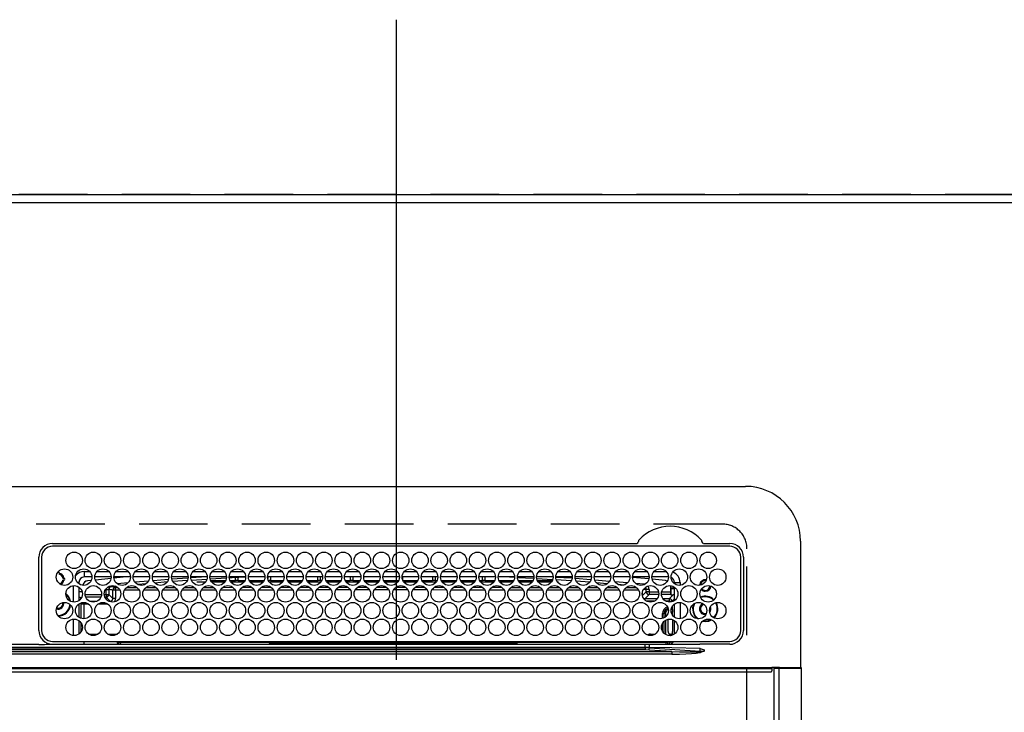
# Model space of a CAD drawing. Extents: x 83844 to 110317, y -13 to 8857.
# Drawn here: x 86109 to 86468, y 6821 to 7074 of the extents above; entities that cross this region are included whole.
import ezdxf

# ---------------------------------------------------------------- set-up
doc = ezdxf.new("R2010")
doc.units = 0
doc.header["$LTSCALE"] = 50
doc.header["$MEASUREMENT"] = 0
doc.linetypes.add('DASHED', pattern=[0.75, 0.5, -0.25])
doc.layers.get('DEFPOINTS').update_dxf_attribs({"color": 146, "linetype": 'CONTINUOUS'})
for name, color, linetype in [('111-壁仕上', 3, 'CONTINUOUS'), ('126-甲板', 2, 'CONTINUOUS'), ('150-機器', 8, 'CONTINUOUS')]:
    doc.layers.add(name, color=color, linetype=linetype)

# ---------------------------------------------------------------- blocks, each defined once
blk = doc.blocks.new('HT-F6S_H2')
at = {"layer": '126-甲板', "linetype": 'DASHED'}
for p, q in [((271, 282.65), (-271, 282.65)), ((280, -170.35), (280, 273.65))]:
    blk.add_line(p, q, dxfattribs=at)
blk.add_arc((271, 273.65), 9, 0, 90, dxfattribs=at)
at = {"layer": '150-機器', "color": 13, "linetype": 'Continuous'}
for p, q in [((-279.5, 296.38), (279.5, 296.38)), ((299.5, 276.38), (299.5, 230.38)), ((27, 275.6), (239.74, 275.6)), ((273.7, 274.58), (27, 274.58)), ((239.74, 275.6), (239.9, 275.61)), ((264.1, 275.61), (264.18, 275.6)), ((264.18, 275.6), (264.26, 275.6)), ((264.26, 275.6), (273.7, 275.6)), ((22, 243.88), (21.98, 270.58)), ((23, 270.58), (23, 243.88)), ((277.7, 243.88), (277.7, 270.58)), ((278.72, 270.58), (278.72, 243.88)), ((28.52, 264.33), (28.6, 264.35)), ((28.6, 264.35), (28.6, 264.47)), ((29.4, 264.98), (29.4, 264.76)), ((29.4, 264.76), (29.4, 264.35)), ((30.75, 263), (31.16, 263)), ((31.16, 262.2), (30.75, 262.2)), ((31.16, 263), (31.38, 263)), ((31.38, 262.2), (31.16, 262.2)), ((38.6, 263.38), (38.6, 265.38)), ((38.6, 265.38), (40.54, 265.38)), ((41.35, 263.38), (38.6, 263.38)), ((41.09, 262.11), (39.8, 261.98)), ((48.35, 263.38), (42.35, 263.38)), ((48.31, 262.84), (42.54, 262.26)), ((43.16, 265.38), (47.54, 265.38)), ((55.35, 263.38), (49.35, 263.38)), ((53.98, 263.38), (49.37, 262.95)), ((50.16, 265.38), (54.54, 265.38)), ((62.35, 263.38), (56.35, 263.38)), ((56.99, 261.57), (62.02, 261.99)), ((57.16, 265.38), (61.54, 265.38)), ((69.35, 263.38), (63.35, 263.38)), ((63.63, 262.13), (69.2, 262.59)), ((64.16, 265.38), (68.54, 265.38)), ((76.35, 263.38), (70.35, 263.38)), ((70.47, 262.7), (76.33, 263.06)), ((76.03, 262.05), (70.89, 261.72)), ((71.16, 265.38), (75.54, 265.38)), ((83.35, 263.38), (77.35, 263.38)), ((77.4, 263.13), (81.32, 263.38)), ((83.17, 262.49), (77.62, 262.15)), ((78.16, 265.38), (82.54, 265.38)), ((90.35, 263.38), (84.35, 263.38)), ((90.31, 262.94), (84.5, 262.58)), ((84.59, 262.15), (90.11, 262.15)), ((85.16, 265.38), (89.54, 265.38)), ((97.35, 263.38), (91.35, 263.38)), ((92.47, 263.08), (91.42, 263.01)), ((91.59, 262.15), (93.6, 262.15)), ((92.16, 265.38), (96.54, 265.38)), ((97.31, 263.27), (92.47, 263.08)), ((93.6, 262.15), (93.6, 263.1)), ((94.6, 262.15), (93.6, 262.15)), ((94.6, 262.15), (94.6, 263.07)), ((94.6, 262.15), (97.11, 262.15)), ((104.35, 263.38), (98.35, 263.38)), ((98.59, 262.15), (104.11, 262.15)), ((99.16, 265.38), (103.54, 265.38)), ((111.35, 263.38), (105.35, 263.38)), ((105.4, 263.38), (105.4, 262.78)), ((106.4, 262.15), (105.59, 262.15)), ((106.16, 265.38), (110.54, 265.38)), ((106.4, 263.38), (106.4, 262.15)), ((106.4, 262.15), (111.11, 262.15)), ((118.35, 263.38), (112.35, 263.38)), ((112.59, 262.15), (118.11, 262.15)), ((113.16, 265.38), (117.54, 265.38)), ((125.35, 263.38), (119.35, 263.38)), ((119.59, 262.15), (123.6, 262.15)), ((120.16, 265.38), (124.54, 265.38)), ((123.6, 262.15), (123.6, 263.38)), ((124.6, 262.15), (123.6, 262.15)), ((124.6, 262.15), (124.6, 263.38)), ((124.6, 262.15), (125.11, 262.15)), ((132.35, 263.38), (126.35, 263.38)), ((126.59, 262.15), (132.11, 262.15)), ((127.16, 265.38), (131.54, 265.38)), ((139.35, 263.38), (133.35, 263.38)), ((133.59, 262.15), (135.4, 262.15)), ((134.16, 265.38), (138.54, 265.38)), ((135.4, 263.38), (135.4, 262.15)), ((136.4, 262.15), (135.4, 262.15)), ((136.4, 263.38), (136.4, 262.15)), ((136.4, 262.15), (139.11, 262.15)), ((146.35, 263.38), (140.35, 263.38)), ((140.59, 262.15), (146.11, 262.15)), ((141.16, 265.38), (145.54, 265.38)), ((153.35, 263.38), (147.35, 263.38)), ((147.59, 262.15), (153.11, 262.15)), ((148.16, 265.38), (152.54, 265.38)), ((160.35, 263.38), (154.35, 263.38)), ((154.6, 262.15), (154.59, 262.15)), ((154.6, 262.15), (154.6, 263.38)), ((154.6, 262.15), (160.11, 262.15)), ((155.16, 265.38), (159.54, 265.38)), ((167.35, 263.38), (161.35, 263.38)), ((161.59, 262.15), (165.4, 262.15)), ((162.16, 265.38), (166.54, 265.38)), ((165.4, 263.38), (165.4, 262.15)), ((166.4, 262.15), (165.4, 262.15)), ((166.4, 263.38), (166.4, 262.15)), ((166.4, 262.15), (167.11, 262.15)), ((174.35, 263.38), (168.35, 263.38)), ((168.59, 262.15), (174.11, 262.15)), ((169.16, 265.38), (173.54, 265.38)), ((181.35, 263.38), (175.35, 263.38)), ((175.59, 262.15), (181.11, 262.15)), ((176.16, 265.38), (180.54, 265.38)), ((188.35, 263.38), (182.35, 263.38)), ((182.59, 262.15), (183.6, 262.15)), ((183.16, 265.38), (187.54, 265.38)), ((183.6, 262.15), (183.6, 263.38)), ((184.6, 262.15), (183.6, 262.15)), ((184.6, 262.15), (184.6, 263.38)), ((184.6, 262.15), (188.11, 262.15)), ((195.35, 263.38), (189.35, 263.38)), ((189.59, 262.15), (195.11, 262.15)), ((190.16, 265.38), (194.54, 265.38)), ((195.32, 263.17), (191.6, 263.38)), ((202.35, 263.38), (196.35, 263.38)), ((202.26, 262.78), (196.41, 263.11)), ((196.59, 262.15), (202.11, 262.15)), ((197.16, 265.38), (201.54, 265.38)), ((209.35, 263.38), (203.35, 263.38)), ((209.14, 262.39), (203.47, 262.71)), ((203.59, 262.15), (209.11, 262.15)), ((204.16, 265.38), (208.54, 265.38)), ((216.35, 263.38), (210.35, 263.38)), ((210.37, 263.32), (216.03, 263.01)), ((215.98, 262.01), (210.54, 262.31)), ((211.16, 265.38), (215.54, 265.38)), ((216.02, 262), (215.98, 262.01)), ((216.03, 263.01), (216.32, 262.98)), ((223.35, 263.38), (217.35, 263.38)), ((217.44, 262.89), (223.15, 262.42)), ((218.16, 265.38), (222.54, 265.38)), ((230.35, 263.38), (224.35, 263.38)), ((224.54, 262.31), (229.96, 261.86)), ((225.16, 265.38), (229.54, 265.38)), ((237.35, 263.38), (231.35, 263.38)), ((232.16, 265.38), (236.54, 265.38)), ((237.35, 263.33), (236.82, 263.38)), ((244.35, 263.38), (238.35, 263.38)), ((244.28, 262.67), (238.35, 263.24)), ((239.16, 265.38), (243.54, 265.38)), ((251.35, 263.38), (245.35, 263.38)), ((250.37, 262.05), (245.45, 262.55)), ((246.16, 265.38), (250.54, 265.38)), ((250.6, 262.01), (250.37, 262.05)), ((250.96, 261.86), (250.6, 262.01)), ((34.6, 254.24), (34.6, 260.22)), ((36.6, 261.38), (36.07, 261.38)), ((36.6, 261.38), (36.6, 260.89)), ((36.6, 259.66), (36.6, 254.79)), ((37.07, 259.25), (36.6, 259.25)), ((46.48, 256.97), (46.48, 258.84)), ((46.48, 258.84), (47.48, 258.84)), ((47.48, 258.84), (47.48, 256.97)), ((48.35, 260.19), (48.36, 260.13)), ((48.36, 260.13), (48.37, 260.01)), ((48.37, 260.01), (48.38, 259.92)), ((48.38, 259.92), (48.38, 259.86)), ((48.38, 259.86), (48.39, 259.84)), ((49.97, 259.97), (48.39, 259.84)), ((48.94, 255.51), (48.94, 258.56)), ((49.94, 258.56), (48.94, 258.56)), ((49.93, 259.56), (50.64, 259.56)), ((49.93, 259.54), (49.93, 259.56)), ((49.94, 259.48), (49.93, 259.54)), ((49.94, 259.39), (49.94, 259.48)), ((49.94, 259.26), (49.94, 259.39)), ((49.94, 259.11), (49.94, 259.26)), ((49.94, 258.94), (49.94, 259.11)), ((49.94, 258.75), (49.94, 258.94)), ((49.94, 258.56), (49.94, 258.75)), ((49.94, 258.56), (49.94, 255.51)), ((51.47, 258.56), (49.94, 258.56)), ((50.51, 261.02), (54.54, 261.36)), ((58.47, 258.57), (53.18, 258.56)), ((54.04, 259.57), (57.62, 259.58)), ((61.07, 260.91), (58.05, 260.65)), ((65.46, 258.58), (60.19, 258.57)), ((61.06, 259.58), (64.61, 259.58)), ((68.7, 261.55), (64.29, 261.18)), ((72.46, 258.58), (67.19, 258.58)), ((68.07, 259.59), (71.6, 259.59)), ((79.46, 258.59), (74.2, 258.58)), ((75.08, 259.59), (78.59, 259.6)), ((79.53, 261.65), (82.84, 261.65)), ((86.45, 258.6), (81.2, 258.59)), ((82.09, 259.6), (85.59, 259.6)), ((84.86, 261.65), (89.84, 261.65)), ((93.45, 258.6), (88.21, 258.6)), ((89.1, 259.6), (92.58, 259.61)), ((91.86, 261.65), (96.84, 261.65)), ((100.44, 258.61), (95.22, 258.61)), ((96.11, 259.61), (99.57, 259.61)), ((98.86, 261.65), (103.84, 261.65)), ((107.44, 258.62), (102.22, 258.61)), ((103.12, 259.62), (106.56, 259.62)), ((105.86, 261.65), (110.84, 261.65)), ((114.44, 258.63), (109.23, 258.62)), ((110.13, 259.62), (113.56, 259.62)), ((112.86, 261.65), (117.84, 261.65)), ((121.43, 258.63), (116.23, 258.63)), ((117.13, 259.63), (120.55, 259.63)), ((119.86, 261.65), (124.84, 261.65)), ((128.43, 258.64), (123.24, 258.64)), ((124.14, 259.63), (127.54, 259.64)), ((126.86, 261.65), (131.84, 261.65)), ((135.42, 258.65), (130.24, 258.64)), ((131.15, 259.64), (134.53, 259.64)), ((133.86, 261.65), (138.84, 261.65)), ((142.42, 258.65), (137.25, 258.65)), ((138.16, 259.65), (141.53, 259.65)), ((140.86, 261.65), (145.84, 261.65)), ((145.4, 258.66), (144.25, 258.66)), ((145.17, 259.65), (145.4, 259.65)), ((145.4, 259.65), (148.53, 259.65)), ((149.42, 258.65), (145.4, 258.66)), ((147.86, 261.65), (152.84, 261.65)), ((156.42, 258.65), (151.25, 258.65)), ((152.16, 259.64), (155.54, 259.64)), ((154.86, 261.65), (159.84, 261.65)), ((163.43, 258.64), (158.24, 258.65)), ((159.15, 259.64), (162.54, 259.64)), ((161.86, 261.65), (166.84, 261.65)), ((170.43, 258.63), (165.24, 258.64)), ((166.14, 259.63), (169.55, 259.63)), ((168.86, 261.65), (173.84, 261.65)), ((177.44, 258.63), (172.23, 258.63)), ((173.13, 259.62), (176.56, 259.62)), ((175.86, 261.65), (180.84, 261.65)), ((184.44, 258.62), (179.23, 258.63)), ((180.12, 259.62), (183.57, 259.61)), ((182.86, 261.65), (187.84, 261.65)), ((191.44, 258.61), (186.23, 258.62)), ((187.11, 259.61), (190.58, 259.61)), ((189.86, 261.65), (194.84, 261.65)), ((198.45, 258.61), (193.22, 258.61)), ((194.1, 259.6), (197.59, 259.6)), ((196.86, 261.65), (201.84, 261.65)), ((205.45, 258.6), (200.22, 258.61)), ((201.09, 259.6), (204.6, 259.59)), ((203.86, 261.65), (208.84, 261.65)), ((212.45, 258.59), (207.21, 258.6)), ((208.07, 259.59), (211.6, 259.59)), ((210.86, 261.65), (211.27, 261.65)), ((219.46, 258.59), (214.21, 258.59)), ((215.06, 259.58), (218.61, 259.58)), ((222.62, 261.46), (217.8, 261.86)), ((226.46, 258.58), (221.2, 258.59)), ((222.05, 259.58), (225.62, 259.57)), ((229.12, 260.93), (225.19, 261.25)), ((233.46, 258.58), (228.2, 258.58)), ((229.04, 259.57), (232.63, 259.57)), ((231.9, 261.7), (236.51, 261.33)), ((235.14, 260.44), (233.13, 260.6)), ((240.47, 258.56), (235.19, 258.57)), ((236.03, 259.56), (239.64, 259.56)), ((239.42, 261.09), (242.51, 260.83)), ((242.49, 260.64), (242.48, 260.55)), ((242.51, 260.83), (242.49, 260.64)), ((242.51, 260.83), (242.79, 260.76)), ((244.32, 258.84), (243.32, 258.84)), ((243.32, 257.97), (243.32, 258.84)), ((244.32, 258.84), (244.32, 257.97)), ((252.16, 260.06), (252.16, 257.97)), ((252.21, 260.05), (252.16, 260.06)), ((252.21, 259.53), (252.21, 260.05)), ((253.6, 259.25), (252.22, 259.25)), ((252.27, 259.02), (252.24, 259.03)), ((252.27, 259.02), (252.27, 256.93)), ((253.6, 259.02), (252.27, 259.02)), ((253.6, 261.38), (255.6, 261.38)), ((253.6, 260.89), (253.6, 261.38)), ((253.6, 254.79), (253.6, 259.66)), ((255.6, 261.38), (255.6, 260.34)), ((37.74, 258.02), (36.6, 258.02)), ((37.01, 255.93), (37.56, 255.93)), ((37.01, 255.93), (37.36, 255.59)), ((38.86, 256.97), (44.84, 256.97)), ((44.57, 255.97), (39.13, 255.97)), ((45.86, 256.97), (46.48, 256.97)), ((46.48, 255.97), (46.13, 255.97)), ((46.48, 256.97), (47.48, 256.97)), ((46.48, 256.97), (46.48, 255.97)), ((47.94, 254.51), (46.48, 255.97)), ((47.48, 256.97), (48.94, 255.51)), ((49.94, 255.51), (48.94, 255.51)), ((241.86, 257.5), (241.86, 256.96)), ((241.92, 256.57), (243.32, 257.97)), ((244.32, 256.97), (242.86, 255.51)), ((242.86, 255.51), (247.31, 255.51)), ((242.86, 254.98), (242.86, 255.51)), ((244.32, 257.97), (243.32, 257.97)), ((244.32, 257.97), (244.32, 256.97)), ((244.32, 257.97), (247.76, 257.97)), ((247.84, 256.97), (244.32, 256.97)), ((252.21, 256.97), (248.86, 256.97)), ((248.94, 257.97), (252.16, 257.97)), ((249.39, 255.51), (251.73, 255.51)), ((251.73, 255.51), (253.15, 256.93)), ((251.73, 254.51), (251.73, 255.51)), ((252.27, 256.93), (252.21, 256.97)), ((252.27, 256.93), (253.15, 256.93)), ((253.6, 255.39), (252.73, 254.51)), ((30.75, 253.75), (30.72, 254.06)), ((36.6, 253.56), (36.6, 248.69)), ((37.44, 253.51), (37.1, 253.85)), ((38.44, 253.51), (37.44, 253.51)), ((37.44, 248.27), (37.44, 253.51)), ((38.44, 253.51), (38.44, 254.13)), ((40.17, 253.51), (38.44, 253.51)), ((38.44, 253.51), (38.44, 248.13)), ((40.57, 254.51), (43.13, 254.51)), ((47.17, 253.51), (43.53, 253.51)), ((47.57, 254.51), (47.94, 254.51)), ((47.94, 254.37), (47.94, 254.51)), ((246.13, 254.51), (243.57, 254.51)), ((251.73, 254.51), (250.57, 254.51)), ((251.73, 254.51), (252.73, 254.51)), ((251.73, 254.23), (251.73, 254.51)), ((252.35, 251.06), (252.35, 251.2)), ((252.85, 251.55), (252.38, 251.55)), ((252.71, 252.55), (252.73, 252.55)), ((252.73, 254.51), (252.73, 254.36)), ((252.73, 252.58), (252.73, 252.55)), ((252.73, 252.55), (252.82, 252.55)), ((252.85, 251.55), (252.85, 250.57)), ((253.6, 248.69), (253.6, 253.56)), ((255.6, 254.12), (255.6, 248.14)), ((266.42, 251.08), (266.55, 251.75)), ((266.55, 251.75), (266.51, 252.1)), ((34.6, 242.04), (34.6, 248.02)), ((249.27, 250.05), (249.77, 250.05)), ((249.27, 248.27), (249.27, 250.05)), ((250.27, 250.05), (249.77, 250.05)), ((249.77, 248.48), (249.77, 250.05)), ((250.27, 250.05), (250.27, 248.82)), ((250.27, 247.57), (250.27, 242.48)), ((251.24, 243.52), (251.24, 247.96)), ((252.9, 249.74), (252.69, 249.74)), ((252.87, 250.56), (252.85, 250.57)), ((252.9, 249.56), (252.9, 249.39)), ((252.9, 247.84), (252.9, 243.54)), ((264.8, 249.65), (264.96, 249.66)), ((264.8, 247.35), (266.04, 247.53)), ((266.04, 247.53), (266.85, 247.86)), ((266.1, 247.34), (267.09, 247.76)), ((266.36, 250.95), (266.42, 251.08)), ((36.6, 247.46), (36.6, 242.59)), ((37.44, 243.51), (37.44, 246.55)), ((249.27, 243.5), (249.27, 246.55)), ((249.77, 242.87), (249.77, 247.18)), ((253.6, 242.59), (253.6, 247.46)), ((263.84, 247.25), (264.8, 247.15)), ((264.04, 247.42), (264.8, 247.35)), ((264.8, 247.15), (266.1, 247.34)), ((40.1, 242.59), (43.6, 242.59)), ((47.1, 242.59), (50.6, 242.59)), ((244.86, 242.03), (244.86, 242.59)), ((244.86, 242.59), (246.6, 242.59)), ((252.35, 242.52), (252.24, 242.52)), ((252.35, 242.46), (252.35, 242.52)), ((252.85, 242.46), (252.35, 242.46)), ((252.85, 242.53), (252.87, 242.54)), ((252.85, 242.53), (252.85, 242.46)), ((252.85, 242.46), (253.04, 242.27)), ((-242.95, 237.56), (242.95, 237.56)), ((242.95, 236.78), (-242.95, 236.78)), ((21.98, 238.79), (0, 238.79)), ((106.9, 237.68), (0, 237.68)), ((24.72, 238.88), (146.93, 238.88)), ((27, 239.88), (273.7, 239.88)), ((38.43, 239.88), (38.43, 238.88)), ((51.21, 239.66), (50.72, 239.17)), ((50.72, 239.05), (50.72, 239.17)), ((50.72, 239.05), (51.19, 239.05)), ((51.18, 238.88), (51.2, 239.56)), ((51.7, 239.56), (51.68, 238.88)), ((51.7, 239.88), (51.7, 239.56)), ((106.11, 239.56), (51.7, 239.56)), ((106.09, 238.88), (106.11, 239.56)), ((106.11, 239.56), (106.11, 239.76)), ((106.41, 239.76), (106.41, 239.88)), ((106.41, 239.76), (106.41, 239.56)), ((195.79, 239.76), (106.41, 239.76)), ((106.41, 239.25), (106.41, 239.56)), ((106.41, 239.56), (195.79, 239.56)), ((195.79, 239.25), (106.41, 239.25)), ((242.95, 237.68), (106.9, 237.68)), ((146.93, 238.88), (242.95, 238.88)), ((195.79, 239.76), (195.79, 239.88)), ((195.79, 239.56), (195.79, 239.76)), ((195.79, 239.25), (195.79, 239.56)), ((196.09, 239.76), (196.09, 239.56)), ((196.09, 239.56), (196.11, 238.88)), ((250.55, 239.56), (196.09, 239.56)), ((242.95, 237.68), (242.95, 238.88)), ((242.95, 238.88), (244.36, 238.88)), ((244.45, 237.68), (242.95, 237.68)), ((242.95, 237.56), (242.95, 237.68)), ((242.95, 237.56), (242.95, 236.78)), ((244.36, 238.88), (262.32, 238.88)), ((244.45, 237.68), (244.45, 237.52)), ((252.59, 237.55), (244.45, 237.68)), ((244.45, 237.52), (262.95, 236.41)), ((250.55, 239.56), (250.55, 239.88)), ((250.56, 238.88), (250.55, 239.56)), ((251.05, 239.56), (251.06, 238.88)), ((251.77, 238.88), (251.77, 239.88)), ((251.77, 238.88), (251.77, 239.88)), ((252.64, 239.17), (251.94, 239.88)), ((262.95, 237.38), (252.59, 237.55)), ((253.2, 239.74), (253.2, 239.88)), ((262.32, 238.88), (262.84, 238.88)), ((262.84, 238.88), (262.84, 239.02)), ((264.45, 238.85), (262.84, 238.88)), ((262.95, 236.41), (262.95, 237.38)), ((273.7, 238.85), (264.45, 238.85)), ((264.45, 236.88), (264.45, 236.36)), ((-252.65, 236.24), (252.65, 236.24)), ((252.65, 235.3), (-252.65, 235.3)), ((252.65, 236.24), (244.37, 236.73)), ((252.65, 236.24), (252.65, 235.3)), ((262.94, 236.18), (264.42, 236.35)), ((262.94, 236.18), (262.95, 236.15)), ((262.95, 236.15), (262.96, 236.12)), ((262.96, 236.12), (262.96, 236.08)), ((262.96, 236.08), (262.97, 236.05)), ((262.97, 236.05), (262.98, 236.02)), ((262.98, 236.02), (262.99, 235.98)), ((262.99, 235.98), (263, 235.95)), ((263, 235.95), (263.01, 235.92)), ((264.42, 236.35), (263.01, 235.92)), ((264.42, 236.35), (264.45, 236.36)), ((264.45, 236.36), (264.42, 236.35)), ((-289.1, 230.38), (289.1, 230.38)), ((289.1, 229.88), (-289.1, 229.88)), ((291.81, 230.38), (289.1, 230.38)), ((289.1, 230.38), (289.1, 229.88)), ((289.1, 229.88), (289.1, 229.18)), ((289.9, 230.14), (289.91, 230.19)), ((289.9, 230.08), (289.9, 230.14)), ((291.67, 230.08), (289.9, 230.08)), ((289.9, -131.32), (289.9, 230.08)), ((289.91, 230.19), (289.93, 230.24)), ((289.93, 230.24), (289.94, 230.29)), ((289.94, 230.29), (289.97, 230.33)), ((289.97, 230.33), (289.99, 230.35)), ((289.99, 230.35), (290.02, 230.37)), ((290.02, 230.37), (290.05, 230.38)), ((291.67, 230.14), (291.68, 230.19)), ((291.67, 230.08), (291.67, 230.14)), ((292.17, 230.08), (291.67, 230.08)), ((291.67, -131.32), (291.67, 230.08)), ((291.68, 230.19), (291.69, 230.24)), ((291.69, 230.24), (291.71, 230.29)), ((291.71, 230.29), (291.73, 230.33)), ((291.73, 230.33), (291.76, 230.35)), ((291.76, 230.35), (291.79, 230.37)), ((291.79, 230.37), (291.82, 230.38)), ((291.81, 230.38), (291.82, 230.38)), ((291.82, 230.38), (292.17, 230.38)), ((292.17, 230.08), (292.17, 230.38)), ((292.17, 230.38), (297.9, 230.38)), ((297.9, 230.08), (292.17, 230.08)), ((297.9, 230.08), (297.9, 230.38)), ((297.9, 230.38), (299.6, 230.38)), ((299.9, 230.08), (297.9, 230.08)), ((299.9, -131.32), (299.9, 230.08)), ((-288.8, 228.88), (288.8, 228.88))]:
    blk.add_line(p, q, dxfattribs=at)
for points in [[(252.21, 259.53), (252.21, 259.46), (252.21, 259.4), (252.21, 259.34), (252.22, 259.29), (252.22, 259.23), (252.22, 259.18), (252.22, 259.14), (252.23, 259.1), (252.23, 259.07), (252.23, 259.05), (252.23, 259.04), (252.24, 259.03), (252.24, 259.03)], [(37.01, 255.93), (36.89, 255.93), (36.77, 255.9), (36.65, 255.87), (36.6, 255.84)], [(47.94, 254.51), (48.06, 254.52), (48.19, 254.54), (48.31, 254.58), (48.42, 254.63), (48.52, 254.7), (48.62, 254.78), (48.71, 254.87), (48.78, 254.97), (48.84, 255.08), (48.89, 255.2), (48.92, 255.32), (48.94, 255.44), (48.94, 255.51)], [(49.53, 254.31), (49.67, 254.51), (49.78, 254.74), (49.86, 254.97), (49.92, 255.22), (49.94, 255.47), (49.94, 255.51)], [(242.26, 255.71), (242.37, 255.64), (242.48, 255.59), (242.6, 255.55), (242.72, 255.52), (242.84, 255.51), (242.86, 255.51)], [(252.16, 257.97), (252.16, 257.85), (252.16, 257.72), (252.16, 257.6), (252.17, 257.49), (252.17, 257.39), (252.17, 257.29), (252.18, 257.2), (252.18, 257.13), (252.19, 257.07), (252.2, 257.02), (252.2, 256.99), (252.21, 256.97), (252.21, 256.97)], [(253.6, 256.83), (253.49, 256.88), (253.36, 256.91), (253.24, 256.93), (253.15, 256.93)], [(252.85, 251.55), (252.85, 251.67), (252.85, 251.8), (252.85, 251.92), (252.85, 252.03), (252.84, 252.14), (252.84, 252.23), (252.84, 252.32), (252.83, 252.39), (252.83, 252.45), (252.83, 252.5), (252.82, 252.53), (252.82, 252.55), (252.82, 252.55)], [(252.85, 250.57), (252.84, 250.57), (252.83, 250.57), (252.81, 250.57), (252.78, 250.57), (252.75, 250.58), (252.7, 250.58), (252.66, 250.58), (252.61, 250.58), (252.55, 250.58), (252.49, 250.58), (252.43, 250.58), (252.37, 250.58), (252.35, 250.58)], [(252.9, 249.56), (252.9, 249.69), (252.9, 249.81), (252.9, 249.93), (252.9, 250.04), (252.9, 250.15), (252.89, 250.25), (252.89, 250.33), (252.89, 250.41), (252.88, 250.47), (252.88, 250.51), (252.88, 250.54), (252.87, 250.56), (252.87, 250.56)], [(244.86, 242.59), (244.61, 242.57), (244.37, 242.52), (244.13, 242.45), (243.9, 242.34), (243.74, 242.24)], [(251.24, 243.52), (251.25, 243.4), (251.27, 243.27), (251.31, 243.16), (251.36, 243.04), (251.43, 242.94), (251.51, 242.84), (251.6, 242.75), (251.7, 242.68), (251.81, 242.62), (251.92, 242.57), (252.04, 242.54), (252.17, 242.52), (252.24, 242.52)], [(252.11, 242.04), (252.16, 242.07), (252.21, 242.12), (252.25, 242.16), (252.29, 242.22), (252.31, 242.27), (252.33, 242.33), (252.35, 242.39), (252.35, 242.46), (252.35, 242.46)], [(252.35, 242.52), (252.41, 242.52), (252.47, 242.52), (252.53, 242.52), (252.59, 242.52), (252.64, 242.52), (252.69, 242.52), (252.73, 242.52), (252.77, 242.53), (252.8, 242.53), (252.83, 242.53), (252.84, 242.53), (252.85, 242.53), (252.85, 242.53)], [(252.87, 242.54), (252.87, 242.55), (252.88, 242.57), (252.88, 242.61), (252.89, 242.67), (252.89, 242.73), (252.89, 242.81), (252.9, 242.91), (252.9, 243.01), (252.9, 243.12), (252.9, 243.23), (252.9, 243.36), (252.9, 243.48), (252.9, 243.54)], [(50.72, 239.17), (50.71, 239.3), (50.69, 239.42), (50.65, 239.54), (50.6, 239.65), (50.53, 239.76), (50.45, 239.85), (50.43, 239.88)], [(50.71, 238.87), (50.72, 238.99), (50.72, 239.05)], [(244.45, 237.52), (242.95, 237.56)], [(244.37, 236.73), (242.95, 236.78)], [(252.65, 236.24), (255.37, 236.16), (257.75, 236.11), (259.77, 236.1), (261.39, 236.11), (262.59, 236.16), (262.94, 236.18)], [(252.65, 235.3), (255.38, 235.32), (257.78, 235.39), (259.81, 235.5), (261.44, 235.65), (262.65, 235.83), (263.01, 235.92)], [(262.95, 236.41), (264.45, 236.36)]]:
    blk.add_lwpolyline(points, dxfattribs=at)
for centre in [(34.85, 269.43), (41.85, 269.43), (48.85, 269.43), (55.85, 269.43), (62.85, 269.43), (69.85, 269.43), (76.85, 269.43), (83.85, 269.43), (90.85, 269.43), (97.85, 269.43), (104.85, 269.43), (111.85, 269.43), (118.85, 269.43), (125.85, 269.43), (132.85, 269.43), (139.85, 269.43), (146.85, 269.43), (153.85, 269.43), (160.85, 269.43), (167.85, 269.43), (174.85, 269.43), (181.85, 269.43), (188.85, 269.43), (195.85, 269.43), (202.85, 269.43), (209.85, 269.43), (216.85, 269.43), (223.85, 269.43), (230.85, 269.43), (237.85, 269.43), (244.85, 269.43), (251.85, 269.43), (258.85, 269.43), (265.85, 269.43), (31.35, 263.33), (38.35, 263.33), (45.35, 263.33), (52.35, 263.33), (59.35, 263.33), (66.35, 263.33), (73.35, 263.33), (80.35, 263.33), (87.35, 263.33), (94.35, 263.33), (101.35, 263.33), (108.35, 263.33), (115.35, 263.33), (122.35, 263.33), (129.35, 263.33), (136.35, 263.33), (143.35, 263.33), (150.35, 263.33), (157.35, 263.33), (164.35, 263.33), (171.35, 263.33), (178.35, 263.33), (185.35, 263.33), (192.35, 263.33), (199.35, 263.33), (206.35, 263.33), (213.35, 263.33), (220.35, 263.33), (227.35, 263.33), (234.35, 263.33), (241.35, 263.33), (248.35, 263.33), (255.35, 263.33), (262.35, 263.33), (269.35, 263.33), (34.85, 257.23), (41.85, 257.23), (48.85, 257.23), (55.85, 257.23), (62.85, 257.23), (69.85, 257.23), (76.85, 257.23), (83.85, 257.23), (90.85, 257.23), (97.85, 257.23), (104.85, 257.23), (111.85, 257.23), (118.85, 257.23), (125.85, 257.23), (132.85, 257.23), (139.85, 257.23), (146.85, 257.23), (153.85, 257.23), (160.85, 257.23), (167.85, 257.23), (174.85, 257.23), (181.85, 257.23), (188.85, 257.23), (195.85, 257.23), (202.85, 257.23), (209.85, 257.23), (216.85, 257.23), (223.85, 257.23), (230.85, 257.23), (237.85, 257.23), (244.85, 257.23), (251.85, 257.23), (258.85, 257.23), (265.85, 257.23), (31.35, 251.13), (38.35, 251.13), (45.35, 251.13), (52.35, 251.13), (59.35, 251.13), (66.35, 251.13), (73.35, 251.13), (80.35, 251.13), (87.35, 251.13), (94.35, 251.13), (101.35, 251.13), (108.35, 251.13), (115.35, 251.13), (122.35, 251.13), (129.35, 251.13), (136.35, 251.13), (143.35, 251.13), (150.35, 251.13), (157.35, 251.13), (164.35, 251.13), (171.35, 251.13), (178.35, 251.13), (185.35, 251.13), (192.35, 251.13), (199.35, 251.13), (206.35, 251.13), (213.35, 251.13), (220.35, 251.13), (227.35, 251.13), (234.35, 251.13), (241.35, 251.13), (248.35, 251.13), (255.35, 251.13), (262.35, 251.13), (269.35, 251.13), (34.85, 245.03), (41.85, 245.03), (48.85, 245.03), (55.85, 245.03), (62.85, 245.03), (69.85, 245.03), (76.85, 245.03), (83.85, 245.03), (90.85, 245.03), (97.85, 245.03), (104.85, 245.03), (111.85, 245.03), (118.85, 245.03), (125.85, 245.03), (132.85, 245.03), (139.85, 245.03), (146.85, 245.03), (153.85, 245.03), (160.85, 245.03), (167.85, 245.03), (174.85, 245.03), (181.85, 245.03), (188.85, 245.03), (195.85, 245.03), (202.85, 245.03), (209.85, 245.03), (216.85, 245.03), (223.85, 245.03), (230.85, 245.03), (237.85, 245.03), (244.85, 245.03), (251.85, 245.03), (258.85, 245.03), (265.85, 245.03)]:
    blk.add_circle(centre, 3, dxfattribs=at)
for centre, radius, start, end in [((279.5, 276.38), 20, 0, 90), ((252, 266.38), 15.45, 42.5618, 137.4382), ((239.06, 276.93), 1.57, 302.5442, 356.4106), ((264.95, 276.93), 1.58, 183.703, 237.0654), ((27, 270.58), 5.02, 90, 179.9997), ((27, 270.58), 4, 90, 180), ((273.7, 270.58), 5.02, 0.0002, 90), ((273.7, 270.58), 4, 0, 90), ((29, 262.6), 2.41, 80.4514, 93.2181), ((29, 262.6), 2.2, 10.4757, 79.5243), ((29, 262.6), 1.8, 12.8697, 77.1303), ((29, 262.6), 1.8, 288.9922, 347.1303), ((29, 262.6), 2.2, 297.2624, 349.5243), ((29, 262.6), 2.41, 350.4514, 9.5486), ((38.6, 261.38), 4, 90, 143.6107), ((38.6, 261.38), 2, 90, 180), ((39.88, 260.09), 1.88, 94.176, 170.8418), ((39.97, 260.06), 1.93, 95.0722, 170.2029), ((251.6, 261.38), 2, 0, 67.9276), ((251.6, 261.38), 4, 0, 70.1372), ((264.8, 260.25), 2.1, 79.7266, 177.3237), ((264.8, 260.25), 1.75, 82.3603, 174.6886), ((48.48, 258.84), 1, 95.3704, 179.9596), ((46.66, 250.71), 8.17, 73.814, 84.2485), ((47.6, 251), 8.87, 74.7326, 84.9132), ((49.94, 258.56), 1, 90.163, 179.992), ((244.07, 251.17), 7.71, 95.5995, 103.6256), ((242.33, 258.84), 0.996, 359.9649, 45.8859), ((242.56, 258.89), 1.76, 358.5533, 41.8713), ((264.8, 260.25), 2.1, 224.0121, 270), ((264.8, 260.25), 1.75, 221.7419, 270), ((264.8, 260.25), 1.75, 270, 356.5704), ((264.8, 260.25), 2.1, 270, 354.2994), ((29, 253.75), 4.4, 11.8732, 50.0418), ((29, 253.75), 4.6, 9.7863, 51.6701), ((46.48, 256.97), 1, 270.0814, 359.9186), ((244.32, 257.97), 1, 180.0843, 269.9157), ((251.73, 254.51), 1, 0.0799, 89.9201), ((264.8, 251.75), 4.6, 46.6272, 111.6688), ((264.8, 251.75), 4.4, 46.8036, 111.4925), ((29, 253.75), 2.1, 253.7391, 9.9846), ((29, 253.75), 1.75, 253.4895, 0), ((29, 253.75), 4.4, 270, 354.5986), ((29, 253.75), 4.6, 271.1593, 352.5644), ((38.44, 253.51), 1, 148.9844, 179.9258), ((251.77, 250.05), 2.5, 106.7351, 180), ((251.77, 250.05), 2, 105.6063, 180), ((251.77, 250.05), 1.5, 106.9306, 180), ((252.32, 252.55), 0.5, 292.6447, 0.011), ((252.23, 252.55), 0.5, 307.2697, 0.0059), ((264.8, 251.75), 4.6, 157.1651, 231.3559), ((264.8, 251.75), 4.4, 153.1091, 235.4119), ((264.8, 251.75), 2.1, 114.0228, 270), ((264.8, 251.75), 1.75, 107.1938, 281.3272), ((264.8, 251.75), 2.1, 321.0178, 23.3963), ((264.8, 251.75), 4.4, 313.3047, 31.1095), ((264.8, 251.75), 4.6, 314.1117, 30.3025), ((27, 243.88), 5, 180.0001, 270), ((27, 243.88), 4, 180, 270), ((251.85, 242.46), 1, 343.7613, 359.9651), ((273.7, 243.88), 4, 270, 0), ((273.7, 243.88), 5.02, 269.9993, 0.0007), ((21.96, 282.19), 43.4, 270.0294, 273.6401), ((51.7, 239.55), 0.5, 139.1062, 179), ((51.45, 232.41), 7.16, 87.9986, 92.0014), ((106.41, 239.75), 0.3, 154.8869, 179), ((106.26, 235.4), 4.36, 88.0289, 91.9711), ((106.41, 239.55), 0.3, 179, 270), ((106.26, 235.25), 4.31, 88.0042, 91.9958), ((195.94, 235.4), 4.36, 88.0288, 91.9712), ((195.94, 235.25), 4.31, 88.0042, 91.9958), ((195.79, 239.55), 0.3, 270, 1), ((195.79, 239.75), 0.3, 1, 25.1106), ((240.37, 237.98), 4.09, 355.8166, 12.738), ((235.25, 238), 9.21, 352.0893, 356.9691), ((250.8, 232.41), 7.16, 87.9988, 92.0012), ((250.55, 239.55), 0.5, 1, 40.8897), ((251.6, 240.88), 2, 270, 330), ((474.41, 867.47), 664.63, 251.4488, 251.58476), ((250.05, 237.17), 12.92, 355.6176, 356.603), ((299.6, 230.08), 0.3, 0, 90), ((288.8, 229.18), 0.3, 270, 0)]:
    blk.add_arc(centre, radius, start, end, dxfattribs=at)

msp = doc.modelspace()

# ---------------------------------------------------------------- linework, layer by layer
at = {"layer": '111-壁仕上', "ltscale": 2}
msp.add_line((85627.17, 7009.94), (88465.17, 7009.94), dxfattribs=at)
at = {"layer": '126-甲板'}
msp.add_lwpolyline([(88368.17, 7006.94), (85630.17, 7006.94), (85630.17, 6359.94), (88368.17, 6359.94)], close=True, dxfattribs=at)
at = {"layer": 'DEFPOINTS'}
msp.add_line((86246.17, 7073.63), (86246.17, 6840.53), dxfattribs=at)
at = {"layer": 'DEFPOINTS', "linetype": 'DASHED'}
msp.add_lwpolyline([(85646.17, 6369.94), (86546.17, 6369.94), (86546.17, 7009.94), (85646.17, 7009.94)], close=True, dxfattribs=at)

# ---------------------------------------------------------------- block references
at = {"layer": '150-機器'}
msp.add_blockref('HT-F6S_H2', (86093.98, 6607.29), dxfattribs=at)

doc.saveas('drawing.dxf')
